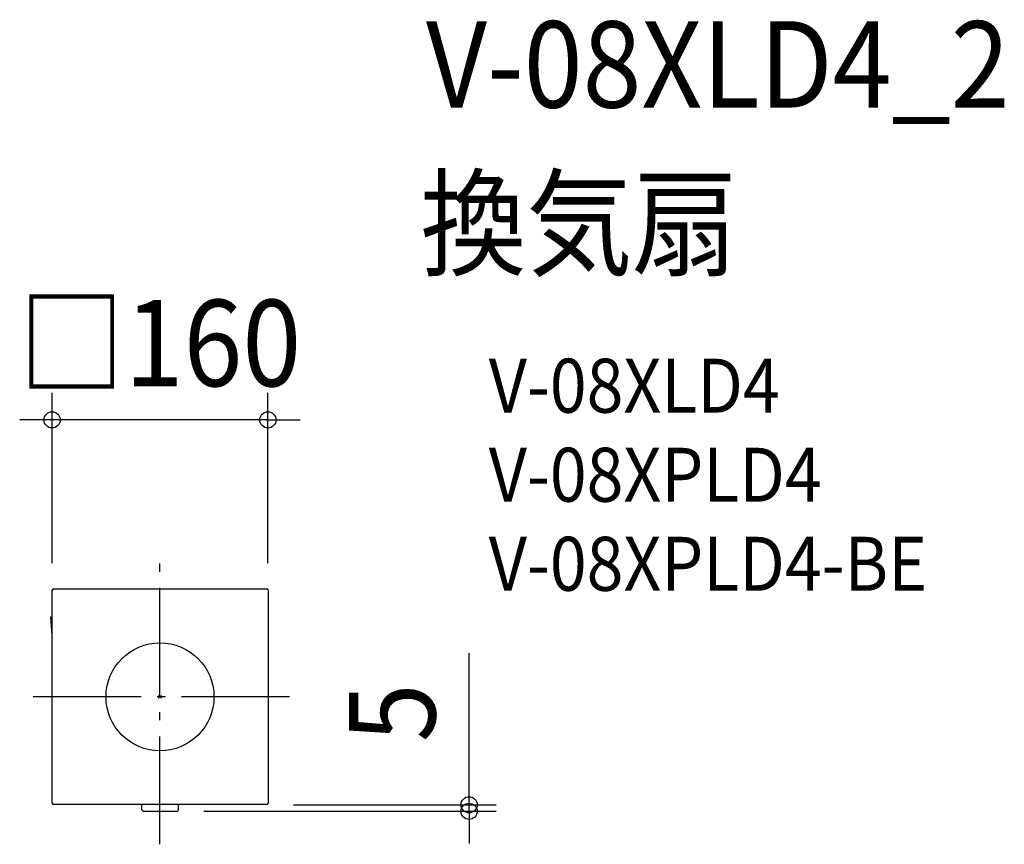
# Model space of a CAD drawing. Extents: x -104 to 626, y -109 to 502.
import ezdxf
from ezdxf.enums import TextEntityAlignment as Align

# ---------------------------------------------------------------- set-up
doc = ezdxf.new("R2010")
doc.units = 0
doc.header["$LTSCALE"] = 20
doc.header["$PDMODE"] = 3
doc.header["$PDSIZE"] = -2
doc.linetypes.add('DASHDOT', pattern=[5.5, 4, -0.6, 0.3, -0.6])
for name, color, linetype in [('ARRANGE', 1, 'CONTINUOUS'), ('BASIS', 6, 'DASHDOT'), ('DETAIL', 5, 'CONTINUOUS'), ('ETC', 61, 'CONTINUOUS'), ('OUTLINE', 3, 'CONTINUOUS'), ('SIZE', 30, 'CONTINUOUS')]:
    doc.layers.add(name, color=color, linetype=linetype)
doc.styles.get("Standard").update_dxf_attribs({"font": 'SIMPLEX.shx', "width": 0.9, "height": 64, "bigfont": 'BIGFONT.shx'})

msp = doc.modelspace()

# ---------------------------------------------------------------- linework, layer by layer
at = {"layer": 'ARRANGE', "color": 1, "linetype": 'CONTINUOUS'}
msp.add_circle((0, 0), 40, dxfattribs=at)
msp.add_point((0, 0), dxfattribs=at)
at = {"layer": 'BASIS', "color": 6, "linetype": 'DASHDOT'}
for p, q in [((0, -109.29), (0, 109.29)), ((95.97, 0), (-95.97, 0))]:
    msp.add_line(p, q, dxfattribs=at)
at = {"layer": 'DETAIL', "color": 5, "linetype": 'CONTINUOUS'}
for p, q in [((-79.84, -78.84), (-79.84, 79.15)), ((-78.84, 80.15), (79.15, 80.15)), ((80.15, 79.15), (80.15, -78.84)), ((-80.84, 59.24), (-79.84, 59.46)), ((-79.84, 45.37), (-80.84, 59.24)), ((79.15, -79.84), (-78.84, -79.84)), ((-13.34, -83.64), (-13.34, -79.84)), ((13.66, -83.64), (13.66, -79.84)), ((-12.34, -84.64), (12.66, -84.64))]:
    msp.add_line(p, q, dxfattribs=at)
at = {"layer": 'DETAIL', "color": 3, "linetype": 'CONTINUOUS'}
msp.add_arc((-78.84, 79.15), 1, 90, 180, dxfattribs=at)
at = {"layer": 'DETAIL', "color": 5, "linetype": 'CONTINUOUS'}
for centre, start, end in [((79.15, 79.15), 0, 90), ((-78.84, -78.84), 180, 270), ((79.15, -78.84), 270, 0), ((-12.34, -83.64), 180, 270), ((12.66, -83.64), 270, 0)]:
    msp.add_arc(centre, 1, start, end, dxfattribs=at)
at = {"layer": 'OUTLINE', "color": 3, "linetype": 'CONTINUOUS'}
for p, q in [((-79.84, -78.84), (-79.84, 79.15)), ((-78.84, 80.15), (79.15, 80.15)), ((80.15, 79.15), (80.15, -78.84)), ((79.15, -79.84), (-78.84, -79.84)), ((-13.34, -83.64), (-13.34, -79.84)), ((13.66, -83.64), (13.66, -79.84)), ((-12.34, -84.64), (12.66, -84.64))]:
    msp.add_line(p, q, dxfattribs=at)
for centre, start, end in [((-78.84, 79.15), 90, 180), ((79.15, 79.15), 0, 90), ((-78.84, -78.84), 180, 270), ((79.15, -78.84), 270, 0), ((-12.34, -83.64), 180, 270), ((12.66, -83.64), 270, 0)]:
    msp.add_arc(centre, 1, start, end, dxfattribs=at)
at = {"layer": 'SIZE', "color": 30, "linetype": 'CONTINUOUS'}
for p, q in [((-80, 99), (-80, 225.22)), ((80, 99), (80, 225.22)), ((-92, 205.22), (-104, 205.22)), ((-80, 205.22), (-92, 205.22)), ((80, 205.22), (-80, 205.22)), ((80, 205.22), (92, 205.22)), ((92, 205.22), (104, 205.22)), ((229.12, -68), (229.12, 32.4)), ((229.12, -80), (229.12, -68)), ((99, -80), (249.12, -80)), ((229.12, -84.81), (229.12, -80)), ((32.5, -84.81), (249.12, -84.81)), ((229.12, -84.81), (229.12, -96.81)), ((229.12, -96.81), (229.12, -108.81))]:
    msp.add_line(p, q, dxfattribs=at)
for centre in [(-80, 205.22), (80, 205.22), (229.12, -80), (229.12, -84.81)]:
    msp.add_circle(centre, 6, dxfattribs=at)

# ---------------------------------------------------------------- texts
at = {"layer": 'ETC', "color": 61, "linetype": 'CONTINUOUS', "width": 0.9}
for s, height, p in [('V-08XLD4_2', 64, (197.19, 436.7)), ('換気扇', 64, (193, 318.75)), ('V-08XLD4', 40, (243.7, 210.6)), ('V-08XPLD4', 40, (243.7, 144.6)), ('V-08XPLD4-BE', 40, (243.7, 78.6))]:
    msp.add_text(s, height=height, dxfattribs=at).set_placement(p)
at = {"layer": 'SIZE', "color": 30, "linetype": 'CONTINUOUS', "width": 0.9}
msp.add_text('□160', height=64, dxfattribs=at).set_placement((0, 230.22), align=Align.CENTER)
msp.add_text('5', height=64, rotation=90, dxfattribs=at).set_placement((204.12, -11.8), align=Align.CENTER)

doc.saveas('drawing.dxf')
